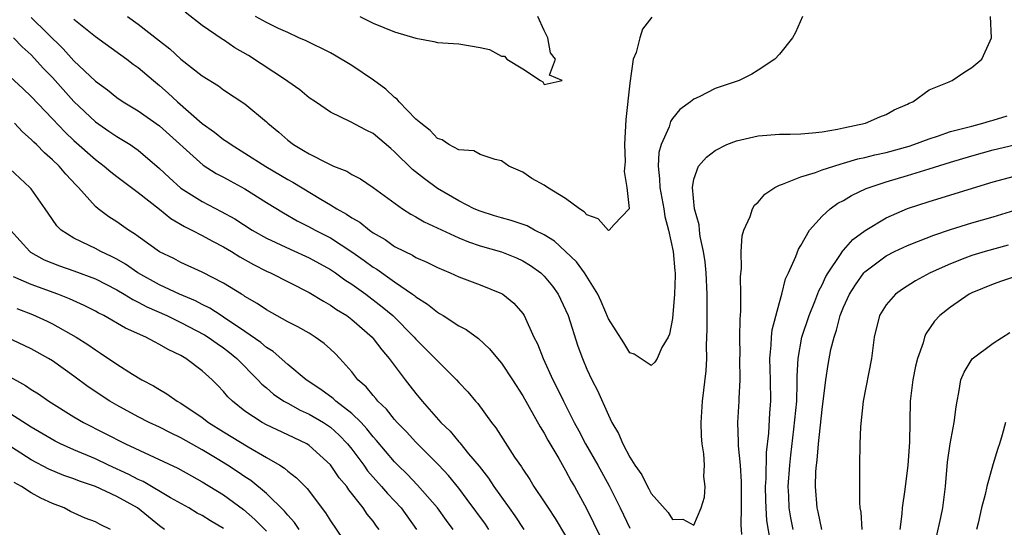
# Model space of a CAD drawing. Units: inches. Extents: x 2520000 to 2523000, y 1557000 to 1560000.
# Drawn here: x 2521540 to 2521632, y 1558547 to 1558595 of the extents above; entities that cross this region are included whole.
import ezdxf

# ---------------------------------------------------------------- set-up
doc = ezdxf.new("R2010")
doc.units = ezdxf.units.IN
doc.header["$MEASUREMENT"] = 0
doc.layers.add('LD25201557_2ft', color=104, linetype='Continuous')

msp = doc.modelspace()

# ---------------------------------------------------------------- linework, layer by layer
at = {"layer": 'LD25201557_2ft'}
for points, elevation in [([(2521613.149, 1558595), (2521612.515, 1558593.485), (2521612.241, 1558593), (2521611, 1558591.474), (2521610.559, 1558591), (2521609, 1558589.962), (2521608.41, 1558589.59), (2521607.231, 1558589), (2521605, 1558588.244), (2521603.484, 1558587.484), (2521603, 1558587.267), (2521602.698, 1558587), (2521601.697, 1558586.303), (2521601, 1558585.445), (2521600.819, 1558585.181), (2521600.673, 1558584.673), (2521599.94, 1558583), (2521599.726, 1558582.274), (2521599.655, 1558581), (2521599.796, 1558579.796), (2521599.804, 1558579), (2521600.188, 1558577), (2521600.291, 1558576.291), (2521600.64, 1558575), (2521601.057, 1558573), (2521601.204, 1558571.204), (2521601.234, 1558571), (2521601.243, 1558570.757), (2521601.191, 1558569), (2521601, 1558566.726), (2521600.725, 1558565.275), (2521600.596, 1558565), (2521600.014, 1558564.014), (2521599.55, 1558563), (2521599.352, 1558562.648), (2521599, 1558562.324), (2521597.401, 1558563.401), (2521597, 1558563.518), (2521596.443, 1558564.443), (2521595, 1558566.701), (2521594.329, 1558568.33), (2521594.009, 1558569), (2521592.765, 1558571), (2521592.031, 1558572.031), (2521589.961, 1558573.96), (2521589, 1558574.553), (2521588.09, 1558575), (2521587.392, 1558575.392), (2521585.914, 1558575.914), (2521585, 1558576.139), (2521584.355, 1558576.354), (2521583, 1558576.761), (2521582.458, 1558577), (2521581, 1558577.741), (2521579, 1558578.906), (2521577.787, 1558579.787), (2521576.664, 1558580.663), (2521575, 1558582.339), (2521574.636, 1558582.636), (2521573, 1558584.047), (2521572.353, 1558584.353), (2521570.865, 1558585.135), (2521569, 1558586.037), (2521567.606, 1558587), (2521567, 1558587.391), (2521566.134, 1558588.134), (2521565, 1558588.914), (2521564.896, 1558589), (2521561.338, 1558591.338), (2521560.065, 1558592.065), (2521559, 1558592.803), (2521558.872, 1558592.872), (2521557, 1558594.137), (2521555.4, 1558595.4)], 6558), ([(2521541, 1558594.901), (2521543.982, 1558591.982), (2521545, 1558590.856), (2521547, 1558588.945), (2521548.123, 1558588.123), (2521549, 1558587.416), (2521549.605, 1558587), (2521551, 1558586.161), (2521553, 1558584.753), (2521557.09, 1558581.09), (2521558.314, 1558580.314), (2521559, 1558579.953), (2521559.604, 1558579.604), (2521561, 1558578.863), (2521563, 1558577.594), (2521564.607, 1558576.607), (2521565.884, 1558575.884), (2521567, 1558575.325), (2521567.579, 1558575), (2521569, 1558574.265), (2521571, 1558572.981), (2521572.162, 1558572.162), (2521573, 1558571.539), (2521573.337, 1558571.337), (2521575, 1558570.152), (2521576.689, 1558569), (2521576.87, 1558568.87), (2521577, 1558568.75), (2521578.083, 1558568.083), (2521579, 1558567.321), (2521579.215, 1558567.215), (2521579.555, 1558567), (2521581, 1558566.05), (2521581.696, 1558565.696), (2521582.845, 1558564.845), (2521583.892, 1558563.892), (2521584.617, 1558563), (2521585, 1558562.556), (2521586.041, 1558561), (2521587, 1558559.507), (2521588.608, 1558556.608), (2521589, 1558556.006), (2521589.351, 1558555.351), (2521590.362, 1558553.638), (2521591, 1558552.522), (2521591.519, 1558551.519), (2521591.829, 1558551), (2521592.946, 1558548.946), (2521593.622, 1558547.622), (2521594.873, 1558545)], 6564), ([(2521545, 1558594.732), (2521547, 1558593.134), (2521549.394, 1558591.394), (2521549.96, 1558591), (2521550.547, 1558590.547), (2521551, 1558590.225), (2521552.427, 1558589), (2521553, 1558588.538), (2521553.821, 1558587.821), (2521554.7, 1558587), (2521557, 1558584.982), (2521558.156, 1558584.156), (2521559, 1558583.483), (2521559.303, 1558583.303), (2521559.696, 1558583), (2521561, 1558582.218), (2521562.962, 1558580.962), (2521565, 1558579.744), (2521565.487, 1558579.487), (2521568.091, 1558577.909), (2521569, 1558577.382), (2521569.607, 1558577), (2521570.504, 1558576.503), (2521571, 1558576.157), (2521571.737, 1558575.737), (2521572.645, 1558575), (2521573, 1558574.756), (2521574.113, 1558574.114), (2521575, 1558573.481), (2521575.941, 1558573), (2521576.664, 1558572.663), (2521577, 1558572.453), (2521578.014, 1558572.014), (2521579, 1558571.505), (2521580.185, 1558571), (2521581, 1558570.616), (2521583, 1558569.868), (2521585, 1558569.074), (2521585.122, 1558569), (2521586.159, 1558568.159), (2521587, 1558567.184), (2521587.121, 1558567), (2521588.021, 1558565), (2521588.354, 1558564.354), (2521588.888, 1558563), (2521589.814, 1558561), (2521590.217, 1558560.217), (2521590.789, 1558559), (2521591.812, 1558557), (2521592.234, 1558556.234), (2521592.867, 1558555), (2521594.022, 1558553), (2521595.085, 1558551.085), (2521596.115, 1558549), (2521597, 1558547.123)], 6562), ([(2521550.004, 1558595), (2521551, 1558594.289), (2521553, 1558592.706), (2521553.966, 1558591.966), (2521555, 1558590.994), (2521557, 1558589.443), (2521558.515, 1558588.515), (2521559, 1558588.124), (2521561, 1558586.828), (2521563, 1558585.136), (2521563.137, 1558585), (2521564.158, 1558584.159), (2521565, 1558583.408), (2521565.526, 1558583), (2521566.468, 1558582.468), (2521567, 1558582.13), (2521568.775, 1558581.225), (2521569.279, 1558581), (2521570.516, 1558580.516), (2521571, 1558580.206), (2521571.801, 1558579.802), (2521573, 1558578.982), (2521575.73, 1558577), (2521576.507, 1558576.507), (2521577, 1558576.244), (2521577.776, 1558575.776), (2521581, 1558574.295), (2521581.905, 1558573.905), (2521583, 1558573.543), (2521585, 1558572.957), (2521586.398, 1558572.397), (2521587, 1558572.128), (2521587.703, 1558571.703), (2521588.672, 1558571), (2521589, 1558570.693), (2521589.768, 1558569.767), (2521590.314, 1558569), (2521591, 1558567.54), (2521591.228, 1558567), (2521592.154, 1558564.155), (2521592.584, 1558563), (2521593, 1558562), (2521593.464, 1558561), (2521593.988, 1558559.988), (2521595, 1558557.67), (2521595.334, 1558557), (2521595.963, 1558555.963), (2521596.349, 1558555), (2521597, 1558553.769), (2521597.485, 1558553), (2521598.116, 1558552.116), (2521598.646, 1558551), (2521598.779, 1558550.779), (2521599, 1558550.352), (2521600.589, 1558548.589), (2521601, 1558547.922), (2521601.954, 1558547.954), (2521603, 1558547.382), (2521603.695, 1558549), (2521603.997, 1558550.003), (2521604.063, 1558551), (2521603.94, 1558551.94), (2521603.994, 1558553), (2521603.929, 1558554.071), (2521603.764, 1558555), (2521603.711, 1558555.71), (2521603.675, 1558557), (2521603.822, 1558559), (2521604.159, 1558561.841), (2521604.209, 1558563), (2521604.196, 1558564.196), (2521604.255, 1558565.745), (2521604.231, 1558568.231), (2521604.249, 1558569), (2521604.158, 1558571), (2521604.046, 1558572.046), (2521603.905, 1558573), (2521603.587, 1558574.413), (2521603.512, 1558575), (2521603.488, 1558575.488), (2521603.061, 1558577), (2521602.87, 1558579), (2521603, 1558579.759), (2521603.424, 1558581), (2521604.172, 1558581.828), (2521605, 1558582.443), (2521606.081, 1558583), (2521607, 1558583.36), (2521609, 1558583.829), (2521611, 1558583.993), (2521611.996, 1558583.995), (2521613, 1558584.021), (2521614.098, 1558584.098), (2521615, 1558584.204), (2521616.446, 1558584.447), (2521617, 1558584.576), (2521619.047, 1558585), (2521620.402, 1558585.598), (2521621, 1558585.834), (2521621.748, 1558586.252), (2521623, 1558586.794), (2521623.129, 1558586.871), (2521623.49, 1558587), (2521625, 1558588.131), (2521626.886, 1558588.886), (2521627, 1558588.944), (2521627.171, 1558589), (2521628.255, 1558589.744), (2521629, 1558590.235), (2521629.953, 1558591), (2521630.722, 1558592.722), (2521630.86, 1558593), (2521630.753, 1558595)], 6560), ([(2521599.066, 1558594.934), (2521598.207, 1558593.793), (2521597.958, 1558593), (2521597.613, 1558591.614), (2521597.332, 1558591), (2521597, 1558588.764), (2521596.646, 1558585.354), (2521596.524, 1558583), (2521596.58, 1558581.42), (2521596.484, 1558580.484), (2521596.735, 1558579), (2521596.96, 1558577.04), (2521596.938, 1558577), (2521595.535, 1558575.536), (2521595.088, 1558575), (2521595.026, 1558574.974), (2521595, 1558574.982), (2521594.051, 1558576.051), (2521593, 1558576.429), (2521592.729, 1558576.728), (2521592.296, 1558577), (2521591, 1558577.96), (2521589.318, 1558579), (2521589, 1558579.213), (2521587.844, 1558579.844), (2521587, 1558580.424), (2521585.697, 1558581), (2521585, 1558581.487), (2521584.398, 1558581.602), (2521583, 1558582.077), (2521582.413, 1558582.413), (2521581, 1558582.526), (2521580.063, 1558583), (2521579.458, 1558583.458), (2521579, 1558583.571), (2521578.34, 1558584.34), (2521577.442, 1558585), (2521577, 1558585.393), (2521575.435, 1558587), (2521575.248, 1558587.248), (2521575, 1558587.402), (2521574.193, 1558588.193), (2521573.02, 1558589.02), (2521571, 1558590.421), (2521569.381, 1558591.381), (2521569, 1558591.588), (2521566.717, 1558592.717), (2521566.027, 1558593), (2521565, 1558593.484), (2521564.138, 1558593.862), (2521563, 1558594.444), (2521561.986, 1558595)], 6556), ([(2521571.747, 1558595), (2521573, 1558594.367), (2521575, 1558593.545), (2521577, 1558592.966), (2521578.662, 1558592.662), (2521579, 1558592.575), (2521581, 1558592.43), (2521583, 1558592.1), (2521583.893, 1558591.893), (2521585, 1558591.267), (2521585.284, 1558591.284), (2521585.513, 1558591), (2521587, 1558590.105), (2521588.643, 1558589), (2521588.871, 1558588.871), (2521589, 1558588.64), (2521590.687, 1558589), (2521589.495, 1558589.495), (2521590.048, 1558591), (2521589.591, 1558591.591), (2521589.325, 1558593), (2521589, 1558593.681), (2521588.409, 1558595)], 6554), ([(2521539.337, 1558593), (2521540.167, 1558592.167), (2521541, 1558591.413), (2521542.139, 1558590.14), (2521543, 1558589.27), (2521543.248, 1558589), (2521545, 1558587.032), (2521547, 1558585.135), (2521548.275, 1558584.275), (2521549, 1558583.766), (2521549.484, 1558583.484), (2521550.244, 1558583), (2521550.702, 1558582.702), (2521551, 1558582.477), (2521553, 1558580.77), (2521553.911, 1558579.912), (2521555, 1558578.93), (2521557, 1558577.67), (2521558.758, 1558576.758), (2521560.049, 1558576.049), (2521561.682, 1558575), (2521563, 1558574.249), (2521565.214, 1558573.214), (2521567, 1558572.409), (2521569, 1558571.314), (2521569.471, 1558571), (2521570.354, 1558570.354), (2521571, 1558569.946), (2521572.311, 1558569), (2521573.839, 1558567.839), (2521574.825, 1558567), (2521576.834, 1558565), (2521577, 1558564.803), (2521577.904, 1558563.905), (2521578.788, 1558563), (2521579, 1558562.756), (2521580.78, 1558561), (2521581, 1558560.75), (2521581.856, 1558559.856), (2521582.558, 1558559), (2521582.771, 1558558.771), (2521584.051, 1558557), (2521584.485, 1558556.485), (2521586.232, 1558553.768), (2521586.859, 1558552.859), (2521587, 1558552.624), (2521587.652, 1558551.651), (2521588.039, 1558551), (2521589, 1558549.574), (2521589.36, 1558549), (2521590.026, 1558548.026), (2521591, 1558546.393)], 6566), ([(2521539, 1558589.37), (2521540.232, 1558588.232), (2521541, 1558587.507), (2521543, 1558585.41), (2521544.163, 1558584.163), (2521545, 1558583.386), (2521547, 1558581.623), (2521547.828, 1558581), (2521548.451, 1558580.451), (2521549, 1558580.021), (2521551, 1558578.528), (2521553, 1558576.97), (2521554.077, 1558576.077), (2521555.339, 1558575.339), (2521556.035, 1558575), (2521557, 1558574.496), (2521557.959, 1558573.959), (2521559, 1558573.438), (2521559.735, 1558573), (2521560.507, 1558572.507), (2521561.783, 1558571.783), (2521563, 1558571.17), (2521563.381, 1558571), (2521567, 1558569.165), (2521568.341, 1558568.341), (2521569, 1558567.991), (2521569.578, 1558567.578), (2521570.521, 1558567), (2521571, 1558566.649), (2521572.888, 1558565), (2521573, 1558564.869), (2521573.797, 1558563.797), (2521574.478, 1558563), (2521575.977, 1558561), (2521576.437, 1558560.437), (2521577, 1558559.701), (2521577.579, 1558559), (2521579.332, 1558557), (2521580.184, 1558556.185), (2521581, 1558555.2), (2521581.1, 1558555.1), (2521581.926, 1558554.074), (2521582.906, 1558552.906), (2521583.787, 1558551.787), (2521584.286, 1558551), (2521585.711, 1558549), (2521586.261, 1558548.261), (2521587.1, 1558547)], 6568), ([(2521607.488, 1558546.512), (2521607.42, 1558547.42), (2521607.444, 1558549), (2521607.454, 1558551.454), (2521607.361, 1558553), (2521607.171, 1558554.829), (2521607.18, 1558555.18), (2521607.11, 1558557), (2521607.251, 1558559), (2521607.251, 1558559.251), (2521607.341, 1558561), (2521607.313, 1558563), (2521607.323, 1558563.323), (2521607.305, 1558565), (2521607.328, 1558566.672), (2521607.406, 1558567.406), (2521607.405, 1558569), (2521607.356, 1558570.644), (2521607.456, 1558571.455), (2521607.427, 1558573), (2521607.522, 1558574.478), (2521607.686, 1558575), (2521608.267, 1558576.267), (2521608.492, 1558577), (2521608.677, 1558577.323), (2521609, 1558577.62), (2521609.624, 1558578.376), (2521610.564, 1558579), (2521611, 1558579.219), (2521611.293, 1558579.292), (2521613, 1558579.998), (2521614.393, 1558580.393), (2521615, 1558580.635), (2521616.083, 1558581), (2521616.782, 1558581.218), (2521617, 1558581.258), (2521618.335, 1558581.665), (2521619, 1558581.804), (2521619.943, 1558582.057), (2521621, 1558582.281), (2521623.148, 1558582.852), (2521623.587, 1558583), (2521625, 1558583.537), (2521625.781, 1558583.781), (2521627, 1558584.217), (2521629, 1558584.745), (2521630.037, 1558585), (2521630.765, 1558585.235), (2521631, 1558585.29), (2521632.314, 1558585.685)], 6562), ([(2521583.821, 1558547), (2521583.489, 1558547.489), (2521581.802, 1558549.802), (2521581, 1558550.853), (2521580.036, 1558552.037), (2521579.149, 1558553), (2521577, 1558555.151), (2521576.112, 1558556.112), (2521575.248, 1558557), (2521575, 1558557.28), (2521574.242, 1558558.242), (2521573.443, 1558559), (2521573.252, 1558559.252), (2521573, 1558559.523), (2521572.334, 1558560.334), (2521571.567, 1558561), (2521571, 1558561.731), (2521569.875, 1558563), (2521569.447, 1558563.447), (2521569, 1558563.872), (2521568.405, 1558564.405), (2521567.569, 1558565), (2521567, 1558565.344), (2521565.944, 1558565.944), (2521565, 1558566.424), (2521563, 1558567.548), (2521562.144, 1558568.144), (2521561, 1558568.79), (2521560.88, 1558568.879), (2521560.66, 1558569), (2521559, 1558570.029), (2521557, 1558571.071), (2521555, 1558571.979), (2521554.334, 1558572.334), (2521553, 1558572.977), (2521551, 1558574.412), (2521550.668, 1558574.668), (2521550.087, 1558575), (2521549, 1558575.768), (2521548.256, 1558576.256), (2521547.268, 1558577), (2521547, 1558577.223), (2521545.426, 1558579), (2521545.207, 1558579.206), (2521544.239, 1558580.239), (2521543.604, 1558581), (2521543, 1558581.578), (2521542.23, 1558582.23), (2521541.494, 1558583), (2521541.235, 1558583.235), (2521541, 1558583.49), (2521540.189, 1558584.189), (2521539.433, 1558585)], 6570), ([(2521610.157, 1558545.843), (2521609.826, 1558547.826), (2521609.748, 1558549), (2521609.724, 1558549.724), (2521609.714, 1558551), (2521609.768, 1558551.768), (2521609.799, 1558554.201), (2521610, 1558556), (2521610.092, 1558557.908), (2521610.188, 1558559), (2521610.179, 1558561), (2521610.122, 1558563), (2521610.244, 1558564.244), (2521610.267, 1558565), (2521610.334, 1558565.666), (2521611, 1558568.237), (2521611.218, 1558569), (2521611.568, 1558570.432), (2521611.846, 1558571), (2521612.541, 1558572.541), (2521612.784, 1558573.216), (2521613, 1558573.559), (2521613.826, 1558575), (2521615, 1558576.299), (2521615.757, 1558577), (2521616.484, 1558577.516), (2521617, 1558577.782), (2521617.754, 1558578.246), (2521619.112, 1558578.888), (2521619.387, 1558579), (2521621, 1558579.535), (2521623, 1558580.114), (2521625, 1558580.725), (2521627, 1558581.376), (2521629, 1558581.963), (2521631, 1558582.509), (2521633, 1558582.996)], 6564), ([(2521580.485, 1558547), (2521579.841, 1558547.841), (2521579.006, 1558549), (2521577.141, 1558551.141), (2521576.167, 1558552.166), (2521575.3, 1558553), (2521575, 1558553.309), (2521573.318, 1558555.318), (2521573, 1558555.659), (2521572.416, 1558556.416), (2521571.864, 1558557), (2521571, 1558557.847), (2521569.499, 1558559), (2521569.248, 1558559.248), (2521568.096, 1558560.096), (2521566.727, 1558561), (2521565, 1558562.428), (2521563.632, 1558563.632), (2521563, 1558564.022), (2521562.486, 1558564.486), (2521561, 1558565.53), (2521559, 1558566.856), (2521558.759, 1558567), (2521557.699, 1558567.699), (2521557, 1558568.036), (2521556.372, 1558568.372), (2521554.887, 1558569), (2521553, 1558569.889), (2521550.99, 1558570.99), (2521549.809, 1558571.809), (2521549, 1558572.272), (2521548.526, 1558572.526), (2521547.505, 1558573), (2521547, 1558573.279), (2521546.432, 1558573.568), (2521545, 1558574.242), (2521543.809, 1558575), (2521543.4, 1558575.399), (2521542.577, 1558576.577), (2521542.309, 1558577), (2521541, 1558578.866), (2521540.886, 1558579), (2521539, 1558580.74)], 6572), ([(2521612.295, 1558547), (2521612.07, 1558548.07), (2521611.917, 1558549), (2521611.877, 1558550.123), (2521611.823, 1558551), (2521611.965, 1558553), (2521612.06, 1558553.94), (2521612.367, 1558556.367), (2521612.62, 1558559), (2521612.678, 1558560.678), (2521612.669, 1558561.331), (2521612.751, 1558563), (2521613.116, 1558565), (2521613.773, 1558567), (2521614.315, 1558568.316), (2521614.684, 1558569.316), (2521615, 1558569.88), (2521615.349, 1558570.651), (2521615.558, 1558571), (2521616.71, 1558572.71), (2521616.927, 1558573.073), (2521617, 1558573.14), (2521617.863, 1558574.137), (2521619.034, 1558574.966), (2521621, 1558576.141), (2521622.981, 1558577.019), (2521625, 1558577.687), (2521631, 1558579.516), (2521633, 1558580.062)], 6566), ([(2521614.977, 1558547), (2521614.643, 1558548.643), (2521614.548, 1558549), (2521614.381, 1558551), (2521614.416, 1558552.416), (2521614.465, 1558553), (2521614.535, 1558553.465), (2521614.654, 1558555), (2521615, 1558558.225), (2521615.347, 1558561), (2521615.57, 1558562.43), (2521615.826, 1558563.827), (2521616.117, 1558565), (2521616.35, 1558565.65), (2521616.679, 1558567), (2521617, 1558567.789), (2521617.562, 1558569), (2521618.115, 1558569.885), (2521618.91, 1558571), (2521619, 1558571.101), (2521621, 1558572.607), (2521621.783, 1558573), (2521623, 1558573.564), (2521624.016, 1558573.984), (2521625.456, 1558574.544), (2521627, 1558575.062), (2521629, 1558575.67), (2521631, 1558576.245), (2521634.638, 1558577.362)], 6568), ([(2521539.051, 1558575), (2521540.867, 1558573), (2521540.943, 1558572.943), (2521542.219, 1558572.219), (2521543.646, 1558571.646), (2521545, 1558571.199), (2521547, 1558570.437), (2521549, 1558569.404), (2521549.692, 1558569), (2521550.498, 1558568.498), (2521551, 1558568.27), (2521551.824, 1558567.824), (2521553.699, 1558567), (2521555, 1558566.37), (2521557.214, 1558565.214), (2521557.553, 1558565), (2521558.387, 1558564.387), (2521559, 1558563.983), (2521559.557, 1558563.557), (2521560.241, 1558563), (2521562.206, 1558561), (2521562.578, 1558560.578), (2521563, 1558560.233), (2521563.658, 1558559.658), (2521564.642, 1558559), (2521565, 1558558.796), (2521566.156, 1558558.156), (2521567, 1558557.784), (2521568.334, 1558557), (2521569, 1558556.556), (2521569.822, 1558555.822), (2521570.594, 1558555), (2521571, 1558554.495), (2521572.115, 1558553), (2521572.479, 1558552.479), (2521573.786, 1558551), (2521574.344, 1558550.344), (2521575, 1558549.668), (2521575.619, 1558549), (2521577.045, 1558547)], 6574), ([(2521632.405, 1558573.596), (2521630.248, 1558573), (2521629, 1558572.62), (2521628.366, 1558572.366), (2521627, 1558571.859), (2521625.106, 1558571), (2521623.735, 1558570.265), (2521622.512, 1558569.488), (2521621.852, 1558569), (2521621, 1558568.018), (2521620.365, 1558567), (2521619.865, 1558565), (2521619.631, 1558563), (2521618.847, 1558559), (2521618.58, 1558556.58), (2521618.517, 1558555), (2521618.488, 1558553), (2521618.502, 1558552.502), (2521618.488, 1558549.512), (2521618.529, 1558549), (2521618.606, 1558548.605), (2521618.722, 1558547)], 6570), ([(2521573.559, 1558547), (2521573.309, 1558547.31), (2521573, 1558547.755), (2521572.436, 1558548.436), (2521572.066, 1558549), (2521570.703, 1558550.703), (2521570.517, 1558551), (2521569.825, 1558551.825), (2521569, 1558553.05), (2521567, 1558554.862), (2521566.775, 1558555), (2521565, 1558555.854), (2521563, 1558556.794), (2521562.618, 1558557), (2521561, 1558558.066), (2521559.821, 1558559), (2521559.407, 1558559.407), (2521559, 1558559.902), (2521558.459, 1558560.459), (2521557.92, 1558561), (2521557, 1558561.842), (2521555.461, 1558563), (2521555.16, 1558563.161), (2521555, 1558563.267), (2521553.821, 1558563.821), (2521553, 1558564.314), (2521552.535, 1558564.535), (2521551.718, 1558565), (2521549.834, 1558565.834), (2521547.797, 1558567), (2521547.261, 1558567.261), (2521547, 1558567.411), (2521545.944, 1558567.944), (2521544.578, 1558568.578), (2521543.485, 1558569), (2521541, 1558569.9), (2521539.354, 1558570.646)], 6576), ([(2521633, 1558570.628), (2521631.779, 1558570.221), (2521631, 1558569.952), (2521629, 1558569.126), (2521628.749, 1558569), (2521627, 1558567.807), (2521626.008, 1558567), (2521625.52, 1558566.48), (2521624.707, 1558565.293), (2521624.585, 1558565), (2521624.448, 1558564.448), (2521623.931, 1558563), (2521623.74, 1558562.26), (2521623.482, 1558561), (2521623.225, 1558559), (2521623.161, 1558555.161), (2521623.01, 1558553), (2521622.739, 1558550.739), (2521622.487, 1558549), (2521622.466, 1558548.466), (2521622.283, 1558547)], 6572), ([(2521539.652, 1558567.652), (2521541.106, 1558567.106), (2521542.478, 1558566.478), (2521543, 1558566.222), (2521545.215, 1558565), (2521546.309, 1558564.309), (2521547, 1558563.799), (2521547.497, 1558563.497), (2521549, 1558562.456), (2521550.467, 1558561.533), (2521551.356, 1558561), (2521552.439, 1558560.439), (2521553, 1558560.086), (2521553.692, 1558559.692), (2521554.659, 1558559), (2521555, 1558558.813), (2521557, 1558557.474), (2521557.602, 1558557), (2521559, 1558556.115), (2521561.29, 1558554.71), (2521563, 1558553.736), (2521564.258, 1558553), (2521564.711, 1558552.711), (2521565, 1558552.446), (2521565.828, 1558551.828), (2521566.631, 1558551), (2521566.822, 1558550.822), (2521568.545, 1558548.545), (2521569, 1558547.783), (2521570.721, 1558545.279)], 6578), ([(2521566.059, 1558547), (2521565.642, 1558547.642), (2521565, 1558548.336), (2521564.709, 1558548.709), (2521563, 1558550.362), (2521561.558, 1558551.558), (2521561, 1558551.913), (2521560.362, 1558552.361), (2521559.376, 1558553), (2521558.408, 1558553.592), (2521557, 1558554.436), (2521555, 1558555.566), (2521554.029, 1558556.029), (2521553, 1558556.552), (2521552.045, 1558557), (2521551, 1558557.54), (2521549, 1558558.623), (2521548.353, 1558559), (2521546.333, 1558560.333), (2521545, 1558561.341), (2521543, 1558562.77), (2521542.623, 1558563), (2521541, 1558563.883), (2521538.684, 1558565)], 6580), ([(2521625.712, 1558546.288), (2521626.114, 1558548.114), (2521626.285, 1558549), (2521626.54, 1558551), (2521626.724, 1558553.276), (2521626.968, 1558555), (2521627.36, 1558557), (2521627.526, 1558558.474), (2521627.621, 1558559), (2521627.798, 1558559.798), (2521627.985, 1558561), (2521628.281, 1558561.719), (2521629.044, 1558562.956), (2521631, 1558564.416), (2521632.565, 1558565.435)], 6574), ([(2521538.424, 1558561.576), (2521540.454, 1558560.455), (2521541, 1558560.081), (2521541.673, 1558559.673), (2521542.635, 1558559), (2521545, 1558557.526), (2521545.884, 1558557), (2521549.821, 1558555), (2521554.714, 1558552.714), (2521555.997, 1558551.998), (2521557, 1558551.46), (2521559, 1558550.235), (2521560.86, 1558548.86), (2521561.935, 1558547.935), (2521563, 1558546.833)], 6582), ([(2521559, 1558547.079), (2521557.783, 1558547.783), (2521557, 1558548.283), (2521556.528, 1558548.528), (2521555.742, 1558549), (2521554.047, 1558549.953), (2521551.474, 1558551.474), (2521551, 1558551.679), (2521550.137, 1558552.137), (2521548.227, 1558553), (2521547, 1558553.584), (2521545, 1558554.43), (2521543.726, 1558555), (2521543.245, 1558555.245), (2521541, 1558556.572), (2521539, 1558557.85)], 6584), ([(2521632.169, 1558557), (2521631.849, 1558555.849), (2521631.594, 1558555), (2521631.439, 1558554.561), (2521630.976, 1558553.024), (2521630.414, 1558551), (2521630.269, 1558550.269), (2521629.911, 1558549), (2521629.592, 1558547.592), (2521629.44, 1558547)], 6576), ([(2521553.455, 1558547), (2521553, 1558547.317), (2521550.942, 1558549), (2521549, 1558550.07), (2521547, 1558551.003), (2521545.517, 1558551.518), (2521545, 1558551.73), (2521544.051, 1558552.05), (2521542.641, 1558552.641), (2521541, 1558553.508), (2521537.643, 1558555.644)], 6586), ([(2521548.408, 1558547), (2521547.44, 1558547.44), (2521547, 1558547.695), (2521546.044, 1558548.044), (2521544.686, 1558548.686), (2521544.092, 1558549), (2521543, 1558549.415), (2521541.911, 1558549.911), (2521541, 1558550.411), (2521540.098, 1558551), (2521539.391, 1558551.391)], 6588)]:
    msp.add_lwpolyline(points, dxfattribs=dict(at, elevation=elevation))

doc.saveas('drawing.dxf')
